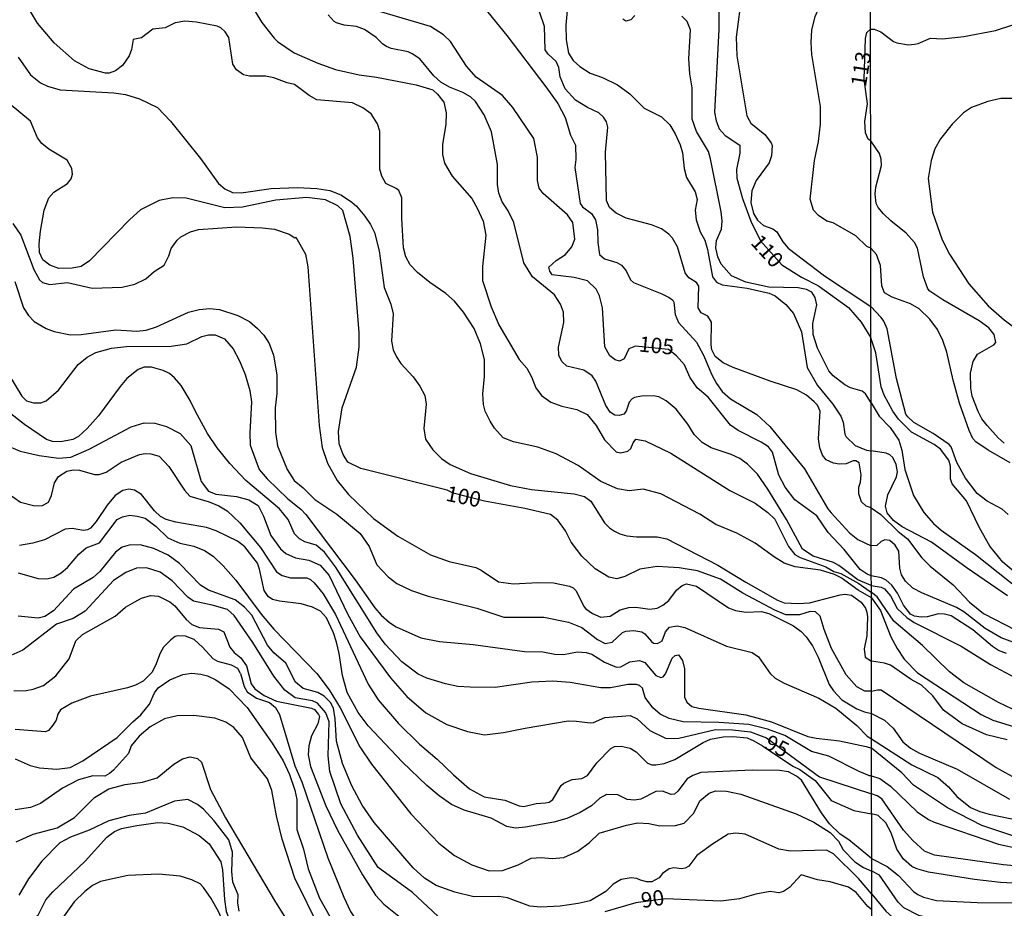
# Model space of a CAD drawing. Extents: x 183118 to 185535, y 1674282 to 1677059.
# Drawn here: x 184912 to 185072, y 1674851 to 1674995 of the extents above; entities that cross this region are included whole.
import ezdxf

# ---------------------------------------------------------------- set-up
doc = ezdxf.new("R2010")
doc.units = 0
doc.header["$MEASUREMENT"] = 0
for name, color, linetype in [('IMAGEM', 7, 'CONTINUOUS'), ('V-CURVA_DE_NIVEL', 4, 'CONTINUOUS'), ('V-CURVA_MESTRA', 1, 'CONTINUOUS'), ('V-TEXTO_DE_ALTIMETRIA', 7, 'CONTINUOUS'), ('X-LIMITE_1000', 7, 'CONTINUOUS')]:
    doc.layers.add(name, color=color, linetype=linetype)
picture_1 = doc.add_image_def('image1.jpg', size_in_pixel=(4027, 4628))

msp = doc.modelspace()

# ---------------------------------------------------------------- linework, layer by layer
at = {"layer": 'V-CURVA_DE_NIVEL'}
for points in [[(185050.57, 1674957.68), (185049.91, 1674957.97), (185048.14, 1674959.72), (185044.47, 1674961.82), (185043.4, 1674962.1), (185042.06, 1674962.98), (185041.25, 1674963.87), (185040.74, 1674965.67), (185041.42, 1674971.93), (185042.08, 1674975.01), (185042.42, 1674977.83), (185042.4, 1674980.72), (185040.99, 1674989.14), (185040.86, 1674991.07), (185041.01, 1674993.11), (185041.52, 1674995.33), (185043.53, 1674999.88), (185044.4, 1675002.59), (185044.85, 1675006.86), (185045.57, 1675008.95), (185046.81, 1675010.92), (185049.15, 1675013.54), (185050.49, 1675014.74)], [(185029.63, 1674999.06), (185028.68, 1674991.98), (185028.79, 1674988.94), (185030.42, 1674979.17), (185031.06, 1674977.99), (185033.38, 1674976.14), (185034.39, 1674974.82), (185034.56, 1674974.37), (185034.45, 1674972.71), (185034.04, 1674971.54), (185031.97, 1674968.71), (185031.26, 1674966.99), (185031.06, 1674965.12), (185031.52, 1674963.33), (185032.17, 1674962.23), (185033.15, 1674961.4), (185034.68, 1674960.82), (185035.32, 1674960.34), (185036.27, 1674958.75), (185037.17, 1674957.69), (185043.02, 1674953.22), (185050.58, 1674948.22)], [(185050.65, 1674900.94), (185048.53, 1674902.15), (185045.74, 1674904.2), (185044.69, 1674904.71), (185042.41, 1674905.43), (185038.27, 1674905.94), (185036.51, 1674906.58), (185034.92, 1674907.51), (185031.79, 1674909.82), (185028.8, 1674911.4), (185025.39, 1674912.84), (185022.82, 1674914.51), (185016.46, 1674917.8), (185013.6, 1674918.57), (185011.33, 1674918.31), (185009.43, 1674918.64), (185006.72, 1674919.83), (185003.03, 1674922.44), (184999.48, 1674924.33), (184996.51, 1674925.41), (184992.56, 1674926.23), (184990.87, 1674926.93), (184989.46, 1674928.5), (184988.76, 1674929.62), (184987.96, 1674931.23), (184987.65, 1674932.33), (184987.54, 1674934.05), (184987.84, 1674936.86), (184987.83, 1674939.65), (184987.17, 1674942.18), (184986.17, 1674944.66), (184984.41, 1674947.32), (184982.95, 1674949.11), (184981.58, 1674950.35), (184978.96, 1674952.13), (184976.94, 1674953.74), (184975.79, 1674955.02), (184975.08, 1674956.3), (184974.71, 1674957.73), (184974.42, 1674962.52), (184974.39, 1674965.89), (184973.91, 1674967.06), (184973.51, 1674967.41), (184971.82, 1674968.21), (184971.14, 1674969.38), (184970.82, 1674970.51), (184970.83, 1674976.68), (184970.48, 1674977.89), (184969.44, 1674979.51), (184968.09, 1674980.51), (184966.4, 1674981.28), (184960.61, 1674981.79), (184959.36, 1674982.47), (184956.98, 1674984.26), (184955.77, 1674984.56), (184953.65, 1674985.38), (184952.3, 1674985.63), (184949.66, 1674985.61), (184948.68, 1674985.83), (184947.55, 1674986.64), (184946.97, 1674987.59), (184946.31, 1674991.93), (184945.72, 1674992.83), (184945.03, 1674993.45), (184944.43, 1674993.72), (184941.06, 1674994.38), (184939.2, 1674994.56), (184937.62, 1674994.29), (184935.98, 1674993.5), (184933.96, 1674993.28), (184932.13, 1674991.87), (184930.79, 1674991.6), (184930.51, 1674989.98), (184930.15, 1674988.94), (184929.06, 1674987.38), (184927.94, 1674986.48), (184926.88, 1674986.09), (184926.31, 1674986.09), (184923.64, 1674986.84), (184921.26, 1674988.1), (184917.97, 1674991.03), (184915.27, 1674994.24), (184913.15, 1674997.73)], [(184949.49, 1674997.92), (184951.69, 1674994.33), (184953.69, 1674991.8), (184954.24, 1674991.25), (184956.93, 1674989.42), (184960.77, 1674987.75), (184963.65, 1674986.73), (184967.49, 1674985.85), (184970.31, 1674985.49), (184976.75, 1674984.24), (184979.46, 1674983.39), (184980.2, 1674982.7), (184981.21, 1674981.38), (184981.61, 1674979.69), (184981.56, 1674977.79), (184981.03, 1674974.57), (184981.03, 1674972.92), (184981.33, 1674971.52), (184982.61, 1674969.38), (184985.76, 1674965.76), (184986.66, 1674964.21), (184987.63, 1674962.06), (184988.03, 1674959.81), (184987.51, 1674954.7), (184987.53, 1674952.43), (184988.91, 1674948.2), (184990.19, 1674945.25), (184993.49, 1674939.65), (184994.7, 1674938.24), (184995.48, 1674936.8), (184996.19, 1674935), (184997.08, 1674933.79), (184998.63, 1674932.67), (185000.39, 1674932.03), (185002.81, 1674931.52), (185004.53, 1674930.7), (185005.99, 1674928.91), (185007.32, 1674926.58), (185009.21, 1674924.64), (185009.94, 1674924.46), (185011.09, 1674924.73), (185011.6, 1674925.19), (185011.97, 1674926.11), (185012.41, 1674926.67), (185013.91, 1674926.43), (185018.07, 1674924.4), (185027.67, 1674918.36), (185031.76, 1674916.3), (185033.86, 1674914.78), (185034.99, 1674913.68), (185037.19, 1674909.24), (185038.2, 1674907.97), (185039.08, 1674907.49), (185043.25, 1674905.96), (185044.57, 1674905.21), (185045.68, 1674904.88), (185048.61, 1674903.27), (185050.65, 1674901.82)], [(184987.16, 1674997.46), (184991.44, 1674992.21), (184997.82, 1674983.87), (184999.76, 1674981.2), (185000.92, 1674978.94), (185001.81, 1674976.07), (185002.63, 1674974.42), (185002.66, 1674972.09), (185002.51, 1674970.82), (185003.36, 1674964.94), (185003.75, 1674964.43), (185005.22, 1674963.34), (185005.86, 1674962.3), (185006.19, 1674960.66), (185006.24, 1674958.64), (185006.5, 1674956.67), (185007.34, 1674955.99), (185009.32, 1674955.38), (185010.09, 1674954.94)], [(185001.3, 1674996.86), (185001.04, 1674993.89), (185001.1, 1674991.51), (185001.5, 1674989.36), (185002.23, 1674988.16), (185003.32, 1674987.22), (185005.02, 1674986.12), (185006.98, 1674985.42), (185009.43, 1674984.23), (185011.44, 1674982.74), (185013.77, 1674980.45), (185016.57, 1674979.04), (185017.93, 1674977.71), (185018.8, 1674976.29), (185019.6, 1674974.46), (185019.97, 1674973.2), (185020.27, 1674970.65), (185020.63, 1674969.2), (185022.04, 1674966.85), (185022.36, 1674965.58), (185022.06, 1674963.85), (185022.2, 1674962.3), (185022.86, 1674960.34), (185023.63, 1674959.02), (185024.06, 1674957.51), (185024.84, 1674953.02), (185025.53, 1674952.2), (185026.41, 1674951.74), (185030.51, 1674951.18), (185034.06, 1674950.37), (185035.01, 1674949.95), (185036.79, 1674948.58), (185038.03, 1674947.08), (185039.33, 1674944.09), (185040.25, 1674938.3), (185041.89, 1674935.4), (185044.42, 1674932.38), (185045.71, 1674930.42), (185046.08, 1674929.44), (185046.36, 1674927.51), (185046.57, 1674927.06), (185048, 1674925.65), (185049.84, 1674924.88), (185050.61, 1674924.81)], [(185050.64, 1674902.94), (185048.44, 1674903.83), (185045.35, 1674906.2), (185044.49, 1674906.69), (185041.21, 1674907.71), (185039.45, 1674908.83), (185036.85, 1674913.63), (185033.84, 1674918.56), (185032.14, 1674921.02), (185030.52, 1674922.65), (185029.32, 1674923.53), (185027.91, 1674924.2), (185024.62, 1674925.3), (185023.19, 1674926.14), (185021.87, 1674927.46), (185020.86, 1674929.15), (185018.95, 1674931.55), (185017.31, 1674932.93), (185016.14, 1674933.55), (185015.25, 1674933.72), (185013.31, 1674933.68), (185012.21, 1674933.46), (185011.79, 1674933.26), (185011.31, 1674932.67), (185010.82, 1674931.24), (185010.45, 1674930.74), (185009.72, 1674930.55), (185008.99, 1674930.57), (185008.26, 1674931.08), (185007.56, 1674932.18), (185005.89, 1674936.12), (185005.31, 1674936.95), (185003.94, 1674937.91), (185001.21, 1674938.55), (185000.37, 1674939.28), (184999.93, 1674940.31), (184999.86, 1674941.63), (185000.7, 1674945.62), (185000.66, 1674947.3), (185000.19, 1674948.59), (184999.18, 1674950.12), (184995.63, 1674953.06), (184994.22, 1674955.33), (184992.59, 1674961.87), (184991.66, 1674963.75), (184990.72, 1674965.21), (184990.16, 1674966.62), (184989.97, 1674968.05), (184989.95, 1674971.28), (184988.99, 1674976.61), (184987.78, 1674979.36), (184986.37, 1674981.5), (184985.56, 1674982.25), (184984.34, 1674983), (184982.13, 1674983.86), (184980.77, 1674984.64), (184979.62, 1674985.69), (184977.31, 1674988.46), (184976.11, 1674989.24), (184975.43, 1674989.6), (184972.69, 1674990.13), (184971.93, 1674990.43), (184971.33, 1674990.81), (184970.26, 1674991.93), (184968.33, 1674993.23), (184967.05, 1674993.67), (184965.07, 1674993.92), (184963.83, 1674994.27), (184963.44, 1674994.53), (184962.43, 1674995.61)], [(185050.63, 1674915.52), (185049.81, 1674915.83), (185049.04, 1674916.5), (185048.62, 1674917.84), (185048.62, 1674918.87), (185048.88, 1674919.7), (185048.97, 1674920.91), (185048.65, 1674922.84), (185048.15, 1674923.16), (185047.68, 1674923.19), (185046.58, 1674922.68), (185045.41, 1674922.64), (185044.53, 1674922.81), (185043.33, 1674923.34), (185042.73, 1674924.1), (185042.26, 1674925.27), (185042.05, 1674926.73), (185042.35, 1674931.22), (185041.91, 1674932.2), (185041.38, 1674932.77), (185040.1, 1674933.81), (185038.56, 1674934.69), (185034.21, 1674936.1), (185028.24, 1674938.31), (185026.57, 1674939.06), (185025.27, 1674940.11), (185024.74, 1674941.19), (185024.62, 1674942.03), (185024.69, 1674945.69), (185024.1, 1674946.66), (185022.99, 1674947.2), (185022.51, 1674947.99), (185022.66, 1674951.52), (185022.24, 1674952.14), (185021.01, 1674952.88), (185020.44, 1674953.72), (185019.2, 1674957.91), (185018.36, 1674959.35), (185017.79, 1674960), (185016.57, 1674960.82), (185014.96, 1674961.51), (185010.82, 1674962.56), (185009.21, 1674963.38), (185008.15, 1674964.29), (185007.65, 1674965.45), (185007.48, 1674973.27), (185007.84, 1674977.37), (185007.65, 1674978.2), (185007.18, 1674978.99), (185006.41, 1674979.67), (185004.58, 1674980.53), (185002.59, 1674981.72), (185000.95, 1674983.59), (185000.14, 1674985.52), (184999.88, 1674987.01), (184999.49, 1674988), (184998.19, 1674989.2), (184997.69, 1674989.88), (184997.56, 1674993.69), (184996.77, 1674996.08)], [(185012.23, 1674995.46), (185011.61, 1674994.78), (185010.78, 1674994.58), (185010.31, 1674994.89)], [(185050.6, 1674932.6), (185049.69, 1674934.03), (185049.18, 1674934.48), (185047.24, 1674935.04), (185046.32, 1674935.49), (185044.46, 1674936.96), (185043.74, 1674937.81), (185041.89, 1674941.48), (185041.18, 1674943.71), (185041.14, 1674945.48), (185041.8, 1674948.51), (185041.53, 1674949.67), (185040.98, 1674950.54), (185040.1, 1674950.99), (185038.78, 1674951.27), (185034.02, 1674951.39), (185030.29, 1674952.18), (185027.93, 1674953.19), (185026.28, 1674955.09), (185025.73, 1674956.27), (185025.4, 1674957.73), (185025.53, 1674958.97), (185026.31, 1674960.77), (185026.43, 1674962.16), (185026.26, 1674963.61), (185024.54, 1674972.2), (185024.21, 1674973.39), (185022.25, 1674976.65), (185021.54, 1674978.67), (185021.56, 1674983.72), (185021.19, 1674986.02), (185021.04, 1674988.44), (185021.27, 1674993.14), (185020.72, 1674994.51), (185019.88, 1674995.39)], [(185050.52, 1674993.26), (185051.1, 1674993.24), (185052.18, 1674992.83), (185054.23, 1674991.26), (185054.8, 1674991.04), (185056.7, 1674990.7), (185057.68, 1674990.81), (185058.26, 1674990.92), (185060.24, 1674991.8), (185062.2, 1674991.69), (185065.69, 1674992.05), (185070.79, 1674993.05), (185076.3, 1674994.84)], [(185050.55, 1674975.13), (185050.15, 1674975.39), (185049.71, 1674976.43), (185049.58, 1674978.25), (185050, 1674981.14), (185049.47, 1674985.15), (185049.7, 1674991.72), (185049.91, 1674992.72), (185050.52, 1674993.26)], [(184912.1, 1674988.71), (184914.13, 1674985.83), (184915.77, 1674984.53), (184916.87, 1674984.02), (184918.96, 1674983.4), (184927.63, 1674982.91), (184929.53, 1674982.63), (184931.84, 1674981.94), (184934.73, 1674980.55), (184936.87, 1674978.34), (184941.75, 1674972.26), (184944.66, 1674968.21), (184945.68, 1674967.32), (184946.94, 1674966.76), (184948.35, 1674966.71), (184953.21, 1674967.41), (184957.5, 1674967.55), (184960.61, 1674967.41), (184962.73, 1674967.06), (184963.72, 1674966.71), (184964.6, 1674966.31), (184966.31, 1674965.19), (184967.07, 1674964.52), (184968.4, 1674962.91), (184969.33, 1674961.53), (184969.97, 1674960.22), (184970.71, 1674957.29), (184971.56, 1674951.29), (184972.61, 1674948.61), (184973.01, 1674947.05), (184972.74, 1674942.62), (184973.02, 1674941.21), (184973.54, 1674940.05), (184974.27, 1674938.95), (184976.23, 1674936.82), (184977.32, 1674935.31)], [(185076.35, 1674982.01), (185071.66, 1674982.01), (185069.55, 1674981.52), (185066.89, 1674980.54), (185065.63, 1674979.7), (185063.76, 1674977.86), (185061.88, 1674975.46), (185060.98, 1674973.83), (185060.38, 1674971.93), (185059.87, 1674968.99), (185060.6, 1674963.57), (185062.14, 1674959.07), (185063.32, 1674956.71), (185066.5, 1674951.9), (185069.63, 1674948.35), (185072.23, 1674946.04), (185077.35, 1674942.2)], [(185052.23, 1674972.15), (185052, 1674973.09), (185050.55, 1674975.13)], [(185052.62, 1674963.29), (185051.73, 1674964.28), (185051.41, 1674964.96), (185051.27, 1674966.47), (185051.4, 1674967.61), (185052.28, 1674971.14), (185052.23, 1674972.15)], [(185072.24, 1674926.04), (185071.25, 1674926.91), (185069.43, 1674928.92), (185068.61, 1674929.99), (185068, 1674931.17), (185067.03, 1674933.67), (185066.79, 1674934.95), (185066.75, 1674937.4), (185067.17, 1674939.29), (185067.88, 1674940.48), (185070.55, 1674942.02), (185070.86, 1674942.36), (185070.6, 1674943.7), (185069.72, 1674944.75), (185068.15, 1674945.88), (185062.26, 1674949.29), (185060.14, 1674950.73), (185059.82, 1674951.11), (185059.12, 1674953.03), (185058.16, 1674957.71), (185057.65, 1674958.62), (185056.31, 1674960.15), (185053.79, 1674962.15), (185052.62, 1674963.29)], [(184911.27, 1674961.73), (184912.53, 1674959.82), (184914.64, 1674954.25), (184915.56, 1674952.58), (184916.08, 1674952.14), (184917.24, 1674951.8), (184920.13, 1674952.13), (184924.12, 1674951.19), (184929.02, 1674951.39), (184931.07, 1674951.85), (184932.87, 1674952.73), (184934.22, 1674953.9), (184935.8, 1674954.96), (184936.58, 1674956.43), (184936.96, 1674957.66), (184937.91, 1674959.01), (184938.55, 1674959.54), (184940.09, 1674960.34), (184941.39, 1674960.73), (184947.58, 1674961.15), (184951.79, 1674961.02), (184953.73, 1674960.76), (184956.11, 1674960), (184957.06, 1674959.37), (184957.18, 1674959.46), (184958.76, 1674956.73), (184959.15, 1674954.65), (184961, 1674928.91), (184961.48, 1674925.34), (184962.33, 1674922.81), (184963.93, 1674919.96), (184965.75, 1674917.69), (184969.81, 1674913.79), (184973.78, 1674910.93), (184979.05, 1674907.92), (184982.11, 1674906.83), (184986.41, 1674905.83), (184987.32, 1674905.43), (184990.11, 1674903.52), (184992.56, 1674903.19), (184996.47, 1674903.43), (184999.02, 1674903.38), (185001.65, 1674902.83), (185002.22, 1674902.56), (185002.73, 1674902.06), (185003.96, 1674899.51), (185004.3, 1674899.13), (185005.35, 1674898.36), (185006.72, 1674897.81), (185008.22, 1674897.94), (185009.87, 1674898.97), (185011.26, 1674899.35), (185012.39, 1674899.39), (185014.66, 1674899.11), (185015.87, 1674899.26), (185016.79, 1674899.73), (185017.74, 1674900.52), (185019.02, 1674902.19), (185019.93, 1674902.93), (185020.63, 1674903.19), (185022.28, 1674902.81), (185027.48, 1674899.32), (185028.57, 1674898.85), (185030.29, 1674898.6), (185032.82, 1674898.69), (185033.99, 1674898.36), (185037.99, 1674896.4), (185039.24, 1674895.44), (185040.04, 1674894.6), (185041.07, 1674893.13), (185042.04, 1674891.31), (185043.81, 1674886.83), (185044.49, 1674885.82)], [(185073.18, 1674922.87), (185069.64, 1674924.88), (185067.63, 1674926.24), (185067.14, 1674926.81), (185066.53, 1674928.07), (185064.97, 1674932.54), (185063.91, 1674936.26), (185062.91, 1674940.8), (185062.28, 1674942.69), (185061.39, 1674944.51), (185060.14, 1674946.19), (185058.42, 1674947.83), (185056.98, 1674948.64), (185054.04, 1674949.74), (185052.81, 1674950.47), (185052.36, 1674951.58), (185052.11, 1674954.89), (185051.93, 1674955.5), (185051.48, 1674956.67), (185050.57, 1674957.68)], [(185010.09, 1674954.94), (185010.82, 1674954.03), (185011.53, 1674952.58), (185012.04, 1674952.11), (185016.62, 1674950.3), (185017.83, 1674949.71), (185018.4, 1674949.25)], [(184911.58, 1674952.29), (184913, 1674948.01), (184913.78, 1674946.76), (184914.73, 1674945.81), (184916.69, 1674944.68), (184917.97, 1674944.16), (184920.6, 1674943.65), (184922.32, 1674943.71), (184928, 1674944.42), (184931.36, 1674944.2), (184932.9, 1674944.38), (184934.59, 1674944.93), (184939.78, 1674947.31), (184941.5, 1674947.75), (184943.22, 1674947.93), (184944.83, 1674947.75), (184947.81, 1674946.78), (184949.66, 1674945.78), (184950.96, 1674944.68), (184951.98, 1674943.57), (184952.85, 1674942.23), (184953.58, 1674940.32), (184954.11, 1674937.15), (184954.13, 1674934.12), (184953.87, 1674931.78), (184953.91, 1674927.81), (184954.22, 1674925.63), (184955.79, 1674921.75), (184956.91, 1674920), (184958.39, 1674918.79), (184960.27, 1674916.87), (184963.88, 1674914.49), (184967.65, 1674911.39), (184969.13, 1674909.24), (184970.36, 1674906.31), (184972.19, 1674904.35), (184973.61, 1674903.23), (184975.98, 1674902.11), (184978.69, 1674901.18), (184986.59, 1674899.24), (184990.98, 1674897.78), (184997.46, 1674897.78), (185001.49, 1674896.99), (185003.65, 1674896.09), (185006.21, 1674894.17), (185007.45, 1674893.53), (185008.57, 1674893.72), (185010.24, 1674895.31), (185010.76, 1674895.51), (185012.07, 1674895.65), (185013.38, 1674895.43), (185013.86, 1674895.09), (185014.93, 1674893.82), (185015.3, 1674893.59), (185015.91, 1674893.5), (185016.66, 1674893.93), (185017.2, 1674895.4), (185017.9, 1674896.17), (185019.13, 1674896.39), (185020.37, 1674896.13), (185027.14, 1674893.09), (185031.3, 1674892.04), (185032.33, 1674891.36), (185034.22, 1674888.64), (185035.05, 1674887.86), (185036.48, 1674887.09), (185042.11, 1674884.62), (185044.91, 1674882.99), (185048.3, 1674880.22), (185049.98, 1674878.47), (185050.68, 1674878.06)], [(185018.4, 1674949.25), (185018.6, 1674948.91), (185018.81, 1674946.93), (185019.33, 1674945.65), (185022.25, 1674942.45), (185023.42, 1674940.35), (185024.77, 1674937.12), (185025.51, 1674935.72), (185026.45, 1674934.43), (185027.8, 1674933.26), (185032.07, 1674930.68), (185034.15, 1674928.75), (185039.82, 1674921.86), (185043.58, 1674915.36), (185044.1, 1674914.71), (185047.1, 1674911.49), (185048.45, 1674910.38), (185050.64, 1674909.38)], [(185072.88, 1674914.46), (185071.87, 1674915.32), (185069.45, 1674916.61), (185067.83, 1674917.85), (185065.96, 1674920.34), (185064.54, 1674922.89), (185063.63, 1674925.45), (185063.29, 1674925.83), (185060.68, 1674927.63), (185057.56, 1674929.37), (185056.55, 1674930.29), (185056.25, 1674930.77), (185054.74, 1674936.53), (185053.2, 1674944.6), (185052.68, 1674945.87), (185052.26, 1674946.46), (185050.58, 1674948.22)], [(184909.46, 1674939.05), (184912.72, 1674933.68), (184913.46, 1674932.92), (184914.62, 1674932.58), (184915.79, 1674932.61), (184916.69, 1674932.92), (184918.65, 1674934.65), (184921.86, 1674938.8), (184923.33, 1674940), (184924.73, 1674940.76), (184927.27, 1674941.46), (184929.72, 1674941.76), (184936.98, 1674941.79), (184939.53, 1674942.15), (184941.94, 1674943.35), (184943.03, 1674943.65), (184944.13, 1674943.61), (184945.6, 1674942.98), (184947.05, 1674941.37), (184948.08, 1674939.4), (184948.98, 1674937.18), (184949.72, 1674934.58), (184950.01, 1674932.73), (184949.73, 1674927.73), (184949.79, 1674925.71), (184951.25, 1674921.79)], [(185050.69, 1674872.01), (185050.35, 1674872), (185048.67, 1674872.73), (185043.72, 1674875.2), (185040.94, 1674875.98), (185036.59, 1674878.58), (185033.77, 1674879.59), (185030.77, 1674880.34), (185025.86, 1674880.67), (185020.12, 1674880.78), (185017.81, 1674881.36), (185016.38, 1674882.02), (185015.15, 1674883.05), (185013.95, 1674884.76), (185013.48, 1674886.28), (185013.02, 1674886.69), (185012.54, 1674886.87), (185011.11, 1674886.83), (185008.3, 1674886.34), (185006.72, 1674886.3), (185001.74, 1674887.18), (184998.93, 1674887.42), (184995.52, 1674887.22), (184989.59, 1674886.36), (184985.53, 1674886.41), (184983.52, 1674886.54), (184981.51, 1674886.94), (184978.5, 1674887.91), (184977.08, 1674888.53), (184974.4, 1674890.53), (184971.71, 1674893.39), (184970.38, 1674895.22), (184963.63, 1674905.94), (184961.85, 1674908.36), (184960.51, 1674909.47), (184958.67, 1674910.02), (184957.79, 1674910.5), (184957.01, 1674911.34), (184955.94, 1674913.63), (184954.55, 1674915.4), (184949.1, 1674920), (184946.46, 1674922.74), (184944.41, 1674925.3), (184942.87, 1674927.59), (184940.89, 1674931.16), (184940.05, 1674932.99), (184938.59, 1674935.38), (184937.51, 1674936.67), (184936.71, 1674937.34), (184935.68, 1674937.85), (184933.78, 1674938.37), (184932.59, 1674938.39), (184931.58, 1674937.98), (184929.77, 1674936.52), (184928.67, 1674935.24), (184925.18, 1674930.46), (184923.33, 1674928.41), (184921.92, 1674927.11), (184921.01, 1674926.63), (184919.07, 1674926.25), (184917.68, 1674926.3), (184916.73, 1674926.63), (184913.12, 1674929.05), (184910.43, 1674931.19)], [(184977.32, 1674935.31), (184978.15, 1674933.8), (184978.38, 1674932.37), (184978.01, 1674928.4), (184978.24, 1674926.71), (184979.43, 1674924.97), (184980.86, 1674923.56)], [(185050.6, 1674932.6), (185051.93, 1674930.43), (185053.7, 1674928.59), (185055.09, 1674926.5), (185055.58, 1674924.91), (185056.11, 1674921.76), (185057.48, 1674917.52), (185059.19, 1674914.8), (185060.76, 1674913), (185062.01, 1674911.91), (185067.54, 1674907.97), (185074.93, 1674902.1)], [(185072.76, 1674901.25), (185066.21, 1674905.75), (185060.42, 1674909.98), (185055.68, 1674912.46), (185054.25, 1674913.51), (185053.23, 1674914.71), (185052.93, 1674915.81), (185053.3, 1674917.67), (185054.76, 1674920.55), (185054.87, 1674921.41), (185054.66, 1674922.58), (185054.15, 1674923.71), (185053.67, 1674924.14), (185053.06, 1674924.41), (185050.61, 1674924.81)], [(184910.64, 1674917.78), (184912.52, 1674916.48), (184914.82, 1674915.87), (184916.07, 1674915.93), (184917.03, 1674916.44), (184917.54, 1674917.54), (184917.99, 1674919.61), (184918.68, 1674920.64), (184920.04, 1674921.47), (184921.12, 1674921.69), (184922.07, 1674921.68), (184924.52, 1674920.94), (184925.25, 1674920.94), (184926.39, 1674921.33), (184928.86, 1674922.97), (184931.8, 1674924.18), (184932.72, 1674924.36), (184933.67, 1674924.33), (184934.99, 1674923.93)], [(184934.99, 1674923.93), (184936.58, 1674922.26), (184939.12, 1674918.4), (184940.01, 1674917.46), (184943.11, 1674916.52), (184944.69, 1674915.86), (184946.04, 1674915.05)], [(184980.86, 1674923.56), (184982.27, 1674922.57), (184985.57, 1674921.13), (184992.05, 1674919.15), (184995.49, 1674918.51), (185002.37, 1674917.8), (185004.09, 1674917.36), (185005.09, 1674916.63), (185007.34, 1674913.1), (185008.15, 1674912.29), (185008.93, 1674911.77), (185009.83, 1674911.32), (185010.94, 1674911.01), (185012.5, 1674910.82), (185015.87, 1674910.81), (185017.45, 1674910.5), (185025.75, 1674906.25), (185030.29, 1674903.47), (185035.43, 1674900.57), (185036.5, 1674900.14), (185038.78, 1674900.01), (185040.61, 1674900.1), (185045.59, 1674901.42), (185046.36, 1674901.51), (185047.44, 1674901.35), (185048.99, 1674900.25), (185049.7, 1674899.26), (185049.92, 1674898.62), (185050.05, 1674897.85), (185049.92, 1674894.74), (185049.49, 1674892.62), (185049.67, 1674891.28), (185050.66, 1674890.64)], [(184951.25, 1674921.79), (184952.55, 1674920.25), (184955.89, 1674917.02), (184958.01, 1674915.35), (184958.81, 1674914.45), (184966.85, 1674903.87), (184970.01, 1674899.31)], [(185050.7, 1674858.59), (185046.99, 1674861.65), (185045.56, 1674862.55), (185043.84, 1674864.26), (185042.54, 1674866.03), (185039.33, 1674871.31), (185038.48, 1674871.99), (185037.2, 1674872.65), (185035.73, 1674872.91), (185031.28, 1674872.94), (185022.96, 1674872.55), (185021.64, 1674872.08), (185020.72, 1674871.56), (185019.23, 1674869.52), (185018.68, 1674869.03), (185018.15, 1674868.97), (185016.74, 1674869.53), (185015.63, 1674869.47), (185013.23, 1674868.25), (185012.19, 1674868.09), (185010.98, 1674868.19), (185009.46, 1674868.94), (185007.63, 1674869), (185006.54, 1674868.41), (185005.2, 1674867.17), (185003.37, 1674866.08), (185001.18, 1674865.09), (184999.09, 1674864.51), (184994.51, 1674863.7), (184992.85, 1674863.54), (184991.47, 1674863.82), (184988.92, 1674865.16), (184984.53, 1674866.47), (184982.47, 1674867.39), (184980.49, 1674868.79), (184978.47, 1674870.48), (184974.53, 1674874.27), (184968.96, 1674880.17), (184967.32, 1674882.3), (184965.53, 1674885.54), (184964.76, 1674888.3), (184964.23, 1674891.89), (184963.78, 1674893.71), (184963.34, 1674895.22), (184962.19, 1674897.68), (184961.19, 1674898.78), (184959.93, 1674899.41), (184958.06, 1674899.93), (184954.53, 1674900.36), (184953.4, 1674900.66), (184952.7, 1674901.15), (184952.04, 1674902.13), (184951.31, 1674905.58), (184950.97, 1674906.55), (184948.91, 1674909.19), (184947.74, 1674910.13), (184944.27, 1674911.82), (184942.69, 1674912.36), (184937.74, 1674913.23), (184936.17, 1674913.66), (184935.21, 1674914.12), (184934.27, 1674915.04), (184932.16, 1674917.68), (184931.03, 1674918.41), (184930.09, 1674918.55), (184929.11, 1674918.33), (184927.85, 1674917.55), (184926.55, 1674916), (184924.76, 1674913.33), (184923.85, 1674912.24), (184923.35, 1674911.97), (184922.7, 1674911.86), (184920.91, 1674912.18), (184919.74, 1674912.06), (184916.4, 1674910.35), (184914.5, 1674909.79), (184912.31, 1674909.43)], [(184946.04, 1674915.05), (184948.11, 1674913.12), (184951.49, 1674909.09), (184954.07, 1674905.15), (184954.97, 1674904.55), (184956.33, 1674904.16), (184959, 1674904.16), (184959.58, 1674903.93), (184960.2, 1674903.34), (184961.66, 1674901.58), (184963.64, 1674898.23), (184968.93, 1674886.91), (184970.55, 1674884.34), (184973.85, 1674880.51), (184977.27, 1674877.15), (184980.14, 1674874.75), (184982.8, 1674872.17), (184985.4, 1674869.94), (184987.8, 1674868.62), (184991.16, 1674868.06), (184993.47, 1674867.16), (184994.21, 1674867.03), (184996.25, 1674867.51), (184997.76, 1674867.62), (184998.32, 1674867.77), (184998.94, 1674868.21), (185000.28, 1674870.44), (185000.73, 1674870.86), (185002.07, 1674871.41), (185003.65, 1674871.57), (185004.58, 1674872.08), (185006.08, 1674874.14), (185008.33, 1674876.44), (185008.97, 1674876.77), (185010.05, 1674876.86), (185011.48, 1674876.53), (185012.48, 1674875.93), (185014.31, 1674874.11), (185015.03, 1674873.82), (185015.65, 1674873.8), (185017.01, 1674874.04), (185018.76, 1674874.7), (185023.34, 1674877.45), (185024.51, 1674877.96), (185026.6, 1674878.36), (185028.18, 1674878.43), (185030.47, 1674878.18), (185031.57, 1674877.7), (185032.96, 1674876.92), (185037.9, 1674873.6), (185039.02, 1674873.06), (185041.51, 1674871.26), (185044.14, 1674868.04), (185047.82, 1674866.41), (185050.69, 1674865.86)], [(185050.63, 1674915.52), (185052.21, 1674914.45), (185055.01, 1674911.71), (185056.5, 1674910.49), (185058.87, 1674907.43), (185060.2, 1674906.07), (185063.91, 1674903.04), (185066.59, 1674900.2), (185068.84, 1674898.36), (185074.11, 1674895.68)], [(184912.14, 1674904.99), (184915.38, 1674904.09), (184916.78, 1674904.01), (184917.93, 1674904.3), (184919.12, 1674904.97), (184920.12, 1674905.86), (184921.97, 1674908.02), (184923.18, 1674909.03), (184925.32, 1674909.86), (184928.19, 1674913.65), (184929.05, 1674914.07), (184930.24, 1674914.33), (184931.44, 1674914.21), (184932.72, 1674913.87), (184934.55, 1674912.52), (184936.42, 1674910.69), (184938.36, 1674909.82), (184940.62, 1674909.34), (184942.37, 1674908.6), (184943.8, 1674907.7), (184945.42, 1674906.11), (184947.48, 1674903.82), (184951.56, 1674898.26), (184953.62, 1674895.86), (184960.62, 1674888.62), (184962.64, 1674886), (184964.39, 1674883.09), (184967.61, 1674876.74), (184969.5, 1674873.92), (184975.87, 1674865.83), (184980.43, 1674861.08), (184982.99, 1674859.1), (184985.76, 1674857.59), (184988.61, 1674856.6), (184990.78, 1674856.63), (184993.29, 1674857.55), (184995.44, 1674858.65), (184997.06, 1674858.77), (184998.82, 1674858.59), (185000.74, 1674858.75), (185002.98, 1674859.8), (185004.9, 1674861.18), (185006.47, 1674862.7), (185010.92, 1674864.03), (185012.73, 1674864.4), (185014.54, 1674864.28), (185016.31, 1674863.89)], [(185076.25, 1674892.76), (185071.72, 1674894.45), (185069.13, 1674895.95), (185065.69, 1674898.63), (185064.45, 1674899.38), (185058.83, 1674901.73), (185057.41, 1674902.51), (185056.22, 1674903.61), (185055.54, 1674904.64), (185055.28, 1674905.77), (185055.09, 1674908.51), (185054.53, 1674909.47), (185053.63, 1674910.24), (185052.82, 1674910.35), (185052.22, 1674910.08), (185051.53, 1674909.44), (185050.64, 1674909.38)], [(185050.71, 1674852.83), (185048.56, 1674855.38), (185044.5, 1674859.34), (185043.35, 1674859.97), (185037.5, 1674859.77), (185035.65, 1674860.13), (185030.18, 1674862.54), (185028.67, 1674862.73), (185027.39, 1674862.53), (185024.84, 1674860.91), (185022.29, 1674859.09), (185020.99, 1674857.35), (185020.44, 1674857.04), (185019.84, 1674856.92), (185018.57, 1674857.09), (185017.8, 1674856.93), (185016.76, 1674856.19), (185016.18, 1674855.49), (185015.03, 1674854.81), (185014.21, 1674854.83), (185013.15, 1674855.06), (185012.59, 1674855.35), (185011.65, 1674855.46), (185010.03, 1674855.2), (185008.75, 1674854.45), (185007.52, 1674853.27), (185005.01, 1674851.71), (185003.03, 1674851.29), (185000.13, 1674850.88), (184997, 1674850.72), (184995.21, 1674850.88), (184991.57, 1674852.22), (184990.17, 1674852.43), (184986.08, 1674852.37), (184983.04, 1674853.13), (184979.99, 1674854.22), (184978.1, 1674855.4), (184976.27, 1674857.09), (184969.91, 1674864.46), (184967.95, 1674867.26), (184966.29, 1674870.41), (184964.8, 1674874.05), (184963.82, 1674877.67), (184963.59, 1674881.29), (184963.31, 1674883.03), (184962.84, 1674883.95), (184961.8, 1674884.98), (184960.75, 1674885.57), (184958.37, 1674886.2), (184957.13, 1674887.23), (184955.56, 1674890.32), (184953.62, 1674892), (184952.58, 1674893.24), (184950.04, 1674898.13), (184948.89, 1674899.42), (184947.34, 1674900.62), (184943.02, 1674902.15), (184941.72, 1674902.98), (184938.32, 1674906.52), (184936.45, 1674907.84), (184934.15, 1674908.93), (184931.91, 1674909.54), (184930.14, 1674909.49), (184929.01, 1674909.15), (184927.93, 1674908.33), (184925.4, 1674905.2), (184924.27, 1674904.24), (184921.1, 1674902.35), (184917.86, 1674898.82), (184916.45, 1674897.88), (184915.35, 1674897.61), (184912.13, 1674897.93)], [(185050.64, 1674902.94), (185052.23, 1674902.68), (185052.76, 1674902.41), (185053.78, 1674901.24), (185054.86, 1674899.18), (185056.42, 1674897.76), (185057.62, 1674896.94), (185065.24, 1674893.09), (185070.02, 1674890.1), (185076.47, 1674886.62)], [(184911.42, 1674885.85), (184913.43, 1674885.86), (184914.53, 1674886.08), (184916.21, 1674886.72), (184918.21, 1674888.24), (184920.38, 1674891.01), (184921.5, 1674893.97), (184922.56, 1674894.96), (184927.89, 1674897.94), (184929.55, 1674899.41), (184931.05, 1674900.3), (184932.13, 1674900.87), (184933.6, 1674901.29), (184934.91, 1674901.22), (184936.76, 1674900.3), (184937.57, 1674899.61), (184939.41, 1674897.41), (184940.33, 1674896.61), (184941.58, 1674896.13), (184944.65, 1674895.85), (184945.49, 1674895.4), (184946.46, 1674892.91), (184947.18, 1674892.03), (184948.25, 1674891.17), (184949.2, 1674889.91), (184949.97, 1674886.98), (184950.56, 1674886.14), (184952.04, 1674885.08), (184954.09, 1674884.14), (184959.73, 1674883.03), (184960.26, 1674882.79), (184960.88, 1674882.01), (184961.02, 1674881.64), (184960.77, 1674880.45), (184959.76, 1674878.54), (184959.32, 1674876.88), (184959.19, 1674875.42), (184959.58, 1674873.52), (184962.09, 1674867.14), (184963.98, 1674863.21), (184968.05, 1674855.94), (184970.14, 1674852.66), (184971.51, 1674851.19), (184973.93, 1674849.26)], [(185074.7, 1674882.3), (185071.27, 1674883.92), (185065.65, 1674887.12), (185063.32, 1674888.9), (185058.98, 1674893.21), (185054.32, 1674897.12), (185051.59, 1674901.09), (185050.65, 1674901.82)], [(185050.65, 1674900.94), (185052.13, 1674898.88), (185053.82, 1674894.58), (185054.82, 1674892.69), (185055.98, 1674890.97), (185058.12, 1674888.75), (185068.47, 1674882), (185070.39, 1674881.09), (185074.41, 1674879.84)], [(184970.01, 1674899.31), (184971.05, 1674898.1), (184972.43, 1674896.9), (184973.49, 1674896.22), (184977.52, 1674894.43), (184980.52, 1674893.82), (184986.01, 1674893.33), (184994.35, 1674892.23), (184997.32, 1674892.16), (184999.26, 1674891.79), (185000.65, 1674891.74), (185002.92, 1674892.18), (185004.34, 1674892.05), (185005.26, 1674891.78), (185007.34, 1674890.49), (185009.25, 1674889.69), (185009.98, 1674889.74), (185011.41, 1674890.53), (185013, 1674890.75), (185013.89, 1674890.42), (185015.67, 1674888.34), (185016.46, 1674887.99), (185016.82, 1674888.1), (185017.24, 1674888.57), (185018.32, 1674891.13), (185018.81, 1674891.58), (185019.31, 1674891.67), (185019.98, 1674890.76), (185020.3, 1674889.42), (185020.31, 1674884.82), (185020.7, 1674884.01), (185021.52, 1674883.3), (185022.64, 1674882.99), (185030.29, 1674881.91), (185034.43, 1674880.81), (185040.32, 1674878.43), (185041.71, 1674878.12), (185045.48, 1674877.72), (185049.8, 1674876.81), (185050.68, 1674876.5)], [(184948.21, 1674888.63), (184947.76, 1674889.44), (184946.76, 1674890.01), (184944.54, 1674890.6), (184943.77, 1674891.02), (184942.07, 1674892.94), (184940.71, 1674894.15), (184939.31, 1674894.68), (184937.99, 1674894.74), (184937.6, 1674894.65), (184936.89, 1674894.13), (184935.73, 1674892.93), (184935.15, 1674891.96), (184934.44, 1674889.94), (184933.81, 1674888.79), (184932.44, 1674887.4), (184931.18, 1674886.76), (184929.86, 1674886.32), (184923.86, 1674884.98), (184920.82, 1674883.81), (184918.97, 1674882.76), (184918.56, 1674882.04), (184918.3, 1674881.06), (184917.77, 1674880.23), (184917.02, 1674879.38), (184916.53, 1674879.15), (184911.62, 1674879.53)], [(185072.68, 1674877.87), (185069.33, 1674878.7), (185065.39, 1674880.46), (185062.35, 1674882.69), (185060.62, 1674884.99), (185058.8, 1674886.76), (185057.1, 1674887.69), (185053.75, 1674889.98), (185052.79, 1674890.34), (185050.66, 1674890.64)], [(184911.64, 1674874.76), (184914.05, 1674873.7), (184915.59, 1674873.31), (184918.41, 1674873.13), (184920.57, 1674873.38), (184922.61, 1674874.48), (184928.2, 1674878.23), (184930.72, 1674880.82), (184932.06, 1674881.94), (184933.46, 1674883.67), (184934.27, 1674885.48), (184934.84, 1674886.32), (184936.74, 1674887.62), (184938.87, 1674888.46), (184940.33, 1674888.68), (184941.8, 1674888.55), (184942.86, 1674888.28), (184944.21, 1674887.62), (184946.37, 1674886.14), (184949.28, 1674883.12), (184953.34, 1674877.34), (184955.13, 1674874.44), (184956.19, 1674872.23), (184957.03, 1674869.71), (184957.35, 1674868.17), (184957.39, 1674863.31), (184958.43, 1674860.12), (184959.2, 1674856.9), (184961.06, 1674852.18), (184963.71, 1674847.47)], [(184948.21, 1674888.63), (184948.8, 1674886.51), (184949.28, 1674885.64), (184950.8, 1674884.66), (184952.92, 1674883.93), (184953.89, 1674883.14), (184954.53, 1674881.98), (184957.06, 1674873.65), (184958.15, 1674871.03), (184962.41, 1674858.69), (184964.98, 1674852.32), (184966.09, 1674849.98), (184967.32, 1674848.1), (184969.62, 1674845.48), (184970.45, 1674844.16), (184971.44, 1674842.99), (184972.29, 1674842.03), (184974.73, 1674840.15), (184975.25, 1674839.59)], [(185044.49, 1674885.82), (185045.86, 1674884.39), (185048.28, 1674882.9), (185049.54, 1674882.41), (185050.67, 1674882.17)], [(184961.1, 1674847.16), (184957.04, 1674855.4), (184954.97, 1674861.76), (184954.05, 1674865.51), (184953.28, 1674869.66), (184952.58, 1674871.55), (184949.9, 1674874.94), (184948.53, 1674878.24), (184947.14, 1674879.88), (184945.86, 1674880.76), (184944.06, 1674881.4), (184940.62, 1674881.8), (184937.92, 1674881.75), (184935.9, 1674881.27), (184933.56, 1674879.97), (184931.74, 1674878.44), (184930.47, 1674876.9), (184930.02, 1674875.67), (184927.61, 1674872.94), (184926.97, 1674872.41), (184926.18, 1674871.98), (184924.26, 1674872.01), (184921.92, 1674871.37), (184919.34, 1674870.02), (184915.74, 1674867.56), (184914.13, 1674866.9), (184911.64, 1674866.5)], [(185050.67, 1674882.17), (185052.81, 1674881.07), (185054.17, 1674879.76), (185055.78, 1674877.53), (185057.03, 1674876.52), (185058.48, 1674875.7), (185064.61, 1674873.09), (185073.08, 1674868.22)], [(185050.68, 1674878.06), (185057.23, 1674873.83), (185061.44, 1674871.75), (185063.15, 1674870.24), (185064.54, 1674868.69), (185066.75, 1674866.86), (185068.25, 1674866.23), (185069.8, 1674865.82), (185076.88, 1674864.33)], [(185073.78, 1674862.24), (185068.6, 1674863.94), (185063, 1674866.81), (185057.51, 1674870.53), (185055.58, 1674872.52), (185050.68, 1674876.5)], [(185050.69, 1674872.01), (185052.04, 1674871.58), (185053.78, 1674870.35), (185058.11, 1674866.17), (185059.91, 1674864.94), (185060.86, 1674864.48), (185071.32, 1674860.94), (185074.79, 1674860.18)], [(185016.31, 1674863.89), (185018.87, 1674863.95), (185020.25, 1674864.36), (185021.85, 1674865.99), (185022.81, 1674867.95), (185024.3, 1674869.23), (185025.32, 1674869.6)], [(185025.32, 1674869.6), (185027.15, 1674869.55), (185029.45, 1674869.07), (185038.46, 1674865.84), (185041.29, 1674864.48), (185043.99, 1674862.83), (185045.29, 1674861.43), (185046.06, 1674860.03), (185047.95, 1674858.05), (185049.36, 1674857.13), (185050.71, 1674856.53)], [(184947.98, 1674850.03), (184947.79, 1674851.41), (184947.83, 1674852.7), (184947, 1674854.75), (184946.83, 1674856.49), (184946.91, 1674859.62), (184946.33, 1674861.62), (184943.95, 1674864.71), (184942.22, 1674866.6), (184941.25, 1674867.38), (184939.65, 1674868.17), (184937.52, 1674867.89), (184932.79, 1674865.99), (184930.16, 1674865.57), (184926.86, 1674864.73), (184923.64, 1674863.21), (184920.6, 1674862.06), (184918.89, 1674861.13), (184915.97, 1674858.19), (184913.79, 1674855.29), (184912.2, 1674852.63)], [(185074.65, 1674854.54), (185071.6, 1674854.72), (185067.4, 1674855.21), (185059.94, 1674856.39), (185058.01, 1674856.93), (185057.22, 1674857.3), (185055.86, 1674858.47), (185054.79, 1674860.1), (185053.89, 1674862.75), (185053.02, 1674864.42), (185051.76, 1674865.58), (185050.69, 1674865.86)], [(184912.17, 1674846.89), (184913.45, 1674848.31), (184915.37, 1674849.39), (184916.63, 1674851.89), (184917.76, 1674853.2), (184923, 1674858.19), (184926.51, 1674862.08), (184927.76, 1674863.01), (184928.91, 1674863.45), (184931.36, 1674863.98), (184934.77, 1674864.44), (184936.49, 1674864.33), (184938.84, 1674863.74), (184941.5, 1674862.35), (184943.13, 1674860.98), (184945.01, 1674858.07), (184945.29, 1674856.75), (184945.61, 1674851.95), (184945.91, 1674850.02), (184946.51, 1674848.55), (184948.56, 1674845.59), (184951.62, 1674842.17), (184953.59, 1674839.56)], [(185050.7, 1674858.59), (185053.24, 1674857.32), (185055.06, 1674855.82), (185057.49, 1674853.26), (185058.19, 1674852.74), (185059.14, 1674852.3), (185061.25, 1674851.77), (185067.83, 1674851.47), (185078.83, 1674851.39)], [(184949.29, 1674839.55), (184948.06, 1674841.61), (184947.51, 1674843.35), (184944.7, 1674849.91), (184943.47, 1674852.13), (184942.23, 1674853.9), (184941.65, 1674854.49), (184940.34, 1674855.13), (184938.44, 1674855.71), (184934.95, 1674856.06), (184929.9, 1674855.87), (184925.49, 1674854.87), (184924.19, 1674854.24), (184922.93, 1674853.27), (184921.2, 1674851.58), (184919.05, 1674848.54), (184917.67, 1674846.12), (184917.29, 1674844.48), (184916.37, 1674842.68), (184914.93, 1674841.75), (184914.06, 1674840.97), (184913.18, 1674839.5)], [(185073.22, 1674849.1), (185067.84, 1674848.05), (185065.09, 1674848.03), (185062.32, 1674848.36), (185058.38, 1674849.35), (185055.95, 1674850.62), (185054.99, 1674851.54), (185051.98, 1674855.89), (185050.71, 1674856.53)], [(185050.71, 1674852.83), (185053, 1674850.03), (185055.89, 1674847.46), (185059.03, 1674845.21), (185062.66, 1674843.65), (185066.69, 1674842.78), (185072.31, 1674842.33), (185076.46, 1674842.69), (185082.39, 1674844.44), (185084.52, 1674844.38), (185086.58, 1674843.46), (185087.6, 1674842.82), (185089.09, 1674841.45), (185089.98, 1674841.01), (185090.94, 1674840.66), (185093.91, 1674840.1), (185094.63, 1674839.75)]]:
    msp.add_lwpolyline(points, dxfattribs=at)
at = {"layer": 'V-CURVA_MESTRA'}
for points in [[(185025.81, 1675006.38), (185025.88, 1674993.18), (185025.17, 1674979.77), (185025.47, 1674978.36), (185025.96, 1674977.05), (185026.94, 1674975.99), (185029.32, 1674974.45)], [(185050.64, 1674904.5), (185049.95, 1674904.77), (185048.82, 1674905.54), (185046.25, 1674908.75), (185043.65, 1674911.55), (185041.8, 1674914.25), (185038.22, 1674916.83), (185036.63, 1674918.91), (185035.61, 1674920.87), (185034.59, 1674924.56), (185033.95, 1674925.42), (185032.78, 1674926.19), (185029.01, 1674928.09), (185027.77, 1674928.95), (185024.18, 1674933.53), (185022.37, 1674935.03), (185021.2, 1674936.78), (185020.29, 1674938.74), (185019.01, 1674940.2), (185017.69, 1674941.26), (185012.34, 1674941.79), (185011.25, 1674941.35), (185010.49, 1674939.74), (185009.74, 1674939.34), (185009.06, 1674939.56), (185008.19, 1674940.2), (185007.4, 1674941.66), (185006.99, 1674948), (185006.5, 1674949.94), (185005.97, 1674951.07), (185004.54, 1674952.4), (185002.42, 1674952.95), (184998.84, 1674953.37), (184998.43, 1674953.95), (184998.28, 1674954.61), (184999.45, 1674955.71), (185000.99, 1674956.69), (185002.01, 1674957.9), (185002.5, 1674959.14), (185002.16, 1674961.86), (185001.33, 1674963.11), (184997.37, 1674966.56), (184996.73, 1674967.44), (184996.43, 1674968.68), (184996.43, 1674972.47), (184995.82, 1674975.5), (184992.43, 1674980.53), (184990.77, 1674982.5), (184986.51, 1674985.48), (184984.93, 1674987.25), (184982.29, 1674991.24), (184981.2, 1674992.35), (184979.05, 1674993.71), (184967.47, 1674997.11)], [(185050.67, 1674885.78), (185049.6, 1674885.78), (185048.28, 1674886.48), (185046.55, 1674888.41), (185044.17, 1674892.7), (185043, 1674895.78), (185042.35, 1674897.97), (185041.6, 1674898.67), (185040.73, 1674898.7), (185038.96, 1674898.17), (185036.77, 1674898.17), (185034.96, 1674898.95), (185029.79, 1674901.7), (185026.13, 1674903.94), (185022.44, 1674905.33), (185019.42, 1674905.78), (185015.88, 1674906), (185013.05, 1674905.57), (185010.63, 1674904.4), (185009.35, 1674904.03), (185008.03, 1674904.3), (185005.81, 1674905.61), (185003.62, 1674907.71), (185001.89, 1674909.97), (185000.98, 1674911.8), (184999.74, 1674913.52), (184998.53, 1674914.48), (184994.38, 1674915.44), (184987.86, 1674916.62), (184982.73, 1674917.9), (184981.75, 1674918.39), (184967.77, 1674921.91), (184965.66, 1674922.94), (184964.9, 1674924.18), (184964.26, 1674925.91), (184964.11, 1674927.92), (184964.75, 1674931.77), (184967.05, 1674938.4), (184967.46, 1674941.61), (184967.46, 1674944), (184966.52, 1674956.1), (184966.03, 1674959.62), (184964.86, 1674963.82), (184964.03, 1674964.6), (184962.03, 1674965.55), (184959.01, 1674965.93), (184953.96, 1674965.47), (184948.53, 1674964.35), (184945.66, 1674964.25), (184939.4, 1674965.81), (184937.22, 1674965.88), (184935.03, 1674965.42), (184931.97, 1674963.92), (184930.24, 1674962.33), (184923.72, 1674955.62), (184922.32, 1674954.72), (184920.89, 1674954.43), (184918.74, 1674954.39), (184917.27, 1674954.95), (184916.14, 1674955.82), (184915.57, 1674956.99), (184915.53, 1674958.42), (184915.76, 1674960.44), (184916.33, 1674963.87), (184917.08, 1674965.85), (184917.91, 1674966.81), (184920.14, 1674968.19), (184920.74, 1674968.96), (184920.93, 1674969.69), (184920.85, 1674970.64), (184920.06, 1674971.97), (184917.08, 1674973.76), (184915.95, 1674974.71), (184915.27, 1674975.6), (184914.1, 1674978.3), (184910.67, 1674981.2)], [(185029.32, 1674974.45), (185029.32, 1674973.12), (185028.75, 1674970.48), (185028.83, 1674969.06), (185029.74, 1674965.75), (185031.09, 1674962.06), (185032.67, 1674958.9)], [(185032.67, 1674958.9), (185036.14, 1674954.99), (185039.31, 1674953), (185042.06, 1674951.57), (185046.93, 1674948.08), (185049, 1674945.69), (185050.59, 1674943.16)], [(185073.75, 1674905.28), (185072.02, 1674906.7), (185069.91, 1674909.34), (185068.2, 1674912.3), (185066.1, 1674916.66), (185063.79, 1674919.43), (185063.52, 1674920.24), (185063.5, 1674922.31), (185063.21, 1674923.26), (185061.88, 1674925.06), (185060.86, 1674925.84), (185057.16, 1674927.83), (185055.05, 1674929.95), (185054.14, 1674931.23), (185052.71, 1674933.83), (185052.27, 1674935.2), (185051.4, 1674940.69), (185050.59, 1674943.16)], [(184909.9, 1674925.81), (184912.43, 1674924.74), (184915.52, 1674924.04), (184918.67, 1674923.59), (184920.65, 1674923.78), (184923.65, 1674925.07), (184930.48, 1674928.69), (184932.59, 1674929.34), (184934.32, 1674929.31), (184936.19, 1674928.76), (184938.4, 1674927.62), (184940.17, 1674925.68), (184941.81, 1674919.79), (184943, 1674918.27), (184944.19, 1674917.77), (184947.57, 1674917.36), (184949.55, 1674916.84), (184951.06, 1674915.92), (184951.94, 1674914.18), (184953.15, 1674911.03), (184954.7, 1674908.87), (184955.58, 1674908.1), (184957.15, 1674907.4), (184959.29, 1674907.07), (184961.14, 1674906.22), (184962.61, 1674904.57), (184965.57, 1674898.33), (184967.66, 1674894.6), (184972.55, 1674887.93), (184975.25, 1674884.89), (184978.29, 1674882.25), (184981.72, 1674880.36), (184985.06, 1674879.2), (184987.85, 1674878.68), (184990.9, 1674879.05), (184994.43, 1674879.79), (185001.41, 1674880.93), (185002.77, 1674880.92), (185004.97, 1674880.63), (185005.54, 1674880.69), (185007.36, 1674881.52), (185011.48, 1674881.84), (185012.64, 1674881.3), (185014.7, 1674879.41), (185017.36, 1674878.1), (185019.4, 1674878.16), (185025.34, 1674879.54), (185028.13, 1674879.48), (185031.02, 1674879.16), (185033.6, 1674878.18), (185042.24, 1674871.85), (185050.69, 1674869.09)], [(184982.75, 1674846.9), (184976.15, 1674853.06), (184970.57, 1674857.15), (184967.21, 1674862.41), (184964.49, 1674867.47), (184962.72, 1674872.71), (184962.46, 1674875.25), (184962.64, 1674880.82), (184962.07, 1674882.28), (184960.72, 1674883.82), (184959.92, 1674884.22), (184957.09, 1674884.71), (184955.43, 1674885.92), (184953.62, 1674888.2), (184950.23, 1674893.69), (184947.21, 1674898.06), (184946.12, 1674899.04), (184943.63, 1674899.75), (184940.58, 1674900.37), (184939.67, 1674901.01), (184937.11, 1674903.68), (184935.19, 1674905.07), (184932.96, 1674905.78), (184931.31, 1674905.75), (184929.58, 1674905.04), (184927.61, 1674903.72), (184923.01, 1674898.77), (184921.05, 1674897.58), (184918.33, 1674896.67), (184912.9, 1674892.41), (184910.9, 1674891.59)], [(185057.65, 1674897.95), (185057.01, 1674898.27), (185055.86, 1674899.73), (185054.92, 1674901.67), (185053.97, 1674903.01), (185053.06, 1674903.78), (185052.31, 1674904.15), (185050.64, 1674904.5)], [(185067.15, 1674895.74), (185063.62, 1674898), (185062.53, 1674898.27), (185061.54, 1674898.31), (185059.72, 1674897.85), (185058.74, 1674897.78), (185057.65, 1674897.95)], [(185072.6, 1674891.91), (185071.29, 1674892.4), (185070.31, 1674893.05), (185067.15, 1674895.74)], [(185050.67, 1674885.78), (185051.65, 1674885.99), (185052.25, 1674885.98), (185070.94, 1674873.39), (185074.42, 1674871.43)], [(184911.78, 1674861.33), (184914.57, 1674862.54), (184918.45, 1674863.58), (184921.24, 1674865.24), (184924.52, 1674868.5), (184926.86, 1674869.94), (184929.5, 1674870.64), (184932.29, 1674870.99), (184934.67, 1674871.72), (184937.42, 1674873.93), (184938.82, 1674874.81), (184940.06, 1674875.12), (184941.23, 1674874.86), (184941.87, 1674874.24), (184943.35, 1674869.82), (184945.76, 1674865.2), (184953.91, 1674851.51), (184956.17, 1674847.87), (184960.44, 1674843.14), (184962.65, 1674839.57)], [(185076.9, 1674857.16), (185072.09, 1674857.56), (185060.89, 1674859.14), (185059.3, 1674859.81), (185057.39, 1674861.5), (185055.86, 1674863.23), (185052.37, 1674868.28), (185051.61, 1674868.78), (185050.69, 1674869.09)], [(185050.72, 1674850.25), (185050.06, 1674850.83), (185048.17, 1674853.1), (185046.93, 1674853.94), (185043.99, 1674854.84), (185041.88, 1674855.13), (185039.28, 1674855.95), (185037.35, 1674853.87), (185036.37, 1674853.23), (185035.65, 1674853.05), (185034.22, 1674853.27), (185031.88, 1674852.83), (185029.24, 1674852.08), (185026.19, 1674851.68), (185017.25, 1674852.08), (185012.39, 1674851.38), (185007.37, 1674849.94)]]:
    msp.add_lwpolyline(points, dxfattribs=at)
at = {"layer": 'X-LIMITE_1000', "linetype": 'Continuous'}
msp.add_line((185051.48, 1674285.37), (185047.73, 1677056.76), dxfattribs=at)

# ---------------------------------------------------------------- texts
at = {"layer": 'V-TEXTO_DE_ALTIMETRIA'}
for s, rotation, p in [('113', 80.8377, (185049.76, 1674983.81)), ('110', 312.2073, (185030.91, 1674958.5)), ('105', 354.4921, (185012.82, 1674940.93)), ('100', 348.5096, (184981.41, 1674916.72)), ('95', 333.1219, (185033.08, 1674876.6)), ('90', 8.5836, (185013.44, 1674850.55))]:
    msp.add_text(s, height=2.5, rotation=rotation, dxfattribs=at).set_placement(p)

# ---------------------------------------------------------------- referenced raster images: frames only (the image files are external)
at = {"layer": 'IMAGEM', "linetype": 'Continuous'}
image = msp.add_image(picture_1, insert=(183118.54, 1674281.89), size_in_units=(2416.69, 2777.36), dxfattribs=at)
image.dxf.flags = 7

doc.saveas('drawing.dxf')
